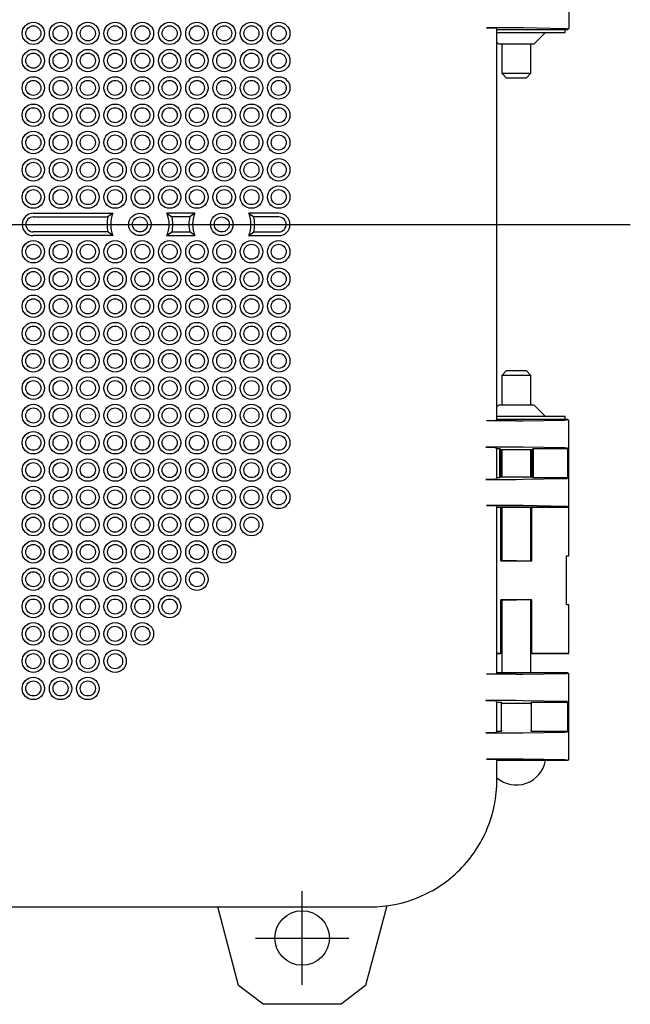
# Model space of a CAD drawing. Extents: x -695 to -220, y 0 to 510.
# Drawn here: x -448 to -385, y 180 to 281 of the extents above; entities that cross this region are included whole.
import ezdxf

# ---------------------------------------------------------------- set-up
doc = ezdxf.new("R2010")
doc.units = 0
doc.linetypes.add('CENTER', pattern=[0])
doc.layers.get('0').update_dxf_attribs({"linetype": 'CONTINUOUS'})

# ---------------------------------------------------------------- blocks, each defined once
blk = doc.blocks.new('D_FRAME_VIEW_1506')
at = {"color": 7, "linetype": 'CONTINUOUS'}
for p, q in [((-391.3, 288.89), (-391.3, 280.11)), ((-396.71, 280.15), (-399.77, 280.15)), ((-399.77, 280.15), (-398.77, 280.13)), ((-398.7, 280), (-398.77, 280.13)), ((-398.7, 280), (-391.41, 280)), ((-398.7, 240), (-398.7, 280)), ((-396.01, 280.15), (-396.71, 280.15)), ((-391.76, 280.07), (-396.01, 280.15)), ((-391.47, 280.06), (-391.76, 280.07)), ((-391.7, 279.7), (-391.7, 280)), ((-391.41, 280), (-391.47, 280.06)), ((-391.3, 280.11), (-391.41, 280)), ((-398.7, 279.7), (-391.7, 279.7)), ((-394.9, 278.5), (-393.7, 279.7)), ((-398.7, 278.7), (-398.5, 278.5)), ((-396.7, 278.5), (-398.5, 278.5)), ((-398.2, 278.5), (-398.2, 275.5)), ((-394.9, 278.5), (-396.7, 278.5)), ((-395.2, 275.5), (-395.2, 278.5)), ((-398.2, 275.5), (-395.2, 275.5)), ((-398.2, 275.5), (-397.7, 275)), ((-395.7, 275), (-397.7, 275)), ((-395.7, 275), (-395.2, 275.5)), ((-446.3, 261.15), (-438.12, 261.15)), ((-446.3, 260.77), (-438.64, 260.77)), ((-438.12, 261.15), (-438.64, 260.77)), ((-429.72, 261.15), (-432.58, 261.15)), ((-432.58, 261.15), (-432.06, 260.77)), ((-430.24, 260.77), (-432.06, 260.77)), ((-429.72, 261.15), (-430.24, 260.77)), ((-421.1, 261.15), (-424.18, 261.15)), ((-424.18, 261.15), (-423.66, 260.77)), ((-421.1, 260.77), (-423.66, 260.77)), ((-438.64, 259.23), (-446.3, 259.23)), ((-438.12, 258.85), (-446.3, 258.85)), ((-438.12, 258.85), (-438.64, 259.23)), ((-432.58, 258.85), (-432.06, 259.23)), ((-432.58, 258.85), (-429.72, 258.85)), ((-432.06, 259.23), (-430.24, 259.23)), ((-429.72, 258.85), (-430.24, 259.23)), ((-424.18, 258.85), (-423.66, 259.23)), ((-424.18, 258.85), (-421.1, 258.85)), ((-423.66, 259.23), (-421.1, 259.23)), ((-397.7, 245), (-398.2, 244.5)), ((-396.7, 244.5), (-398.2, 244.5)), ((-398.2, 244.5), (-398.2, 241.5)), ((-397.7, 245), (-396.7, 245)), ((-396.7, 245), (-395.7, 245)), ((-395.2, 244.5), (-396.7, 244.5)), ((-395.2, 244.5), (-395.7, 245)), ((-395.2, 241.5), (-395.2, 244.5)), ((-398.5, 241.5), (-398.7, 241.3)), ((-398.5, 241.5), (-394.9, 241.5)), ((-393.7, 240.3), (-394.9, 241.5)), ((-398.77, 239.87), (-399.77, 239.85)), ((-396.71, 239.85), (-399.77, 239.85)), ((-398.77, 239.87), (-398.7, 240)), ((-391.7, 240.3), (-398.7, 240.3)), ((-391.41, 240), (-398.7, 240)), ((-396.71, 239.85), (-396.01, 239.85)), ((-396.01, 239.85), (-391.76, 239.93)), ((-391.76, 239.93), (-391.47, 239.94)), ((-391.7, 240), (-391.7, 240.3)), ((-391.41, 240), (-391.47, 239.94)), ((-391.3, 239.89), (-391.41, 240)), ((-391.3, 231.11), (-391.3, 239.89)), ((-396.71, 237.15), (-399.83, 237.15)), ((-399.83, 237.15), (-398.83, 237.13)), ((-398.83, 237.13), (-398.7, 237)), ((-398.7, 237), (-398.41, 237)), ((-398.7, 234), (-398.7, 237)), ((-398.3, 236.89), (-398.41, 237)), ((-398.41, 236.8), (-398.41, 237)), ((-398.41, 234.2), (-398.41, 236.8)), ((-395.1, 236.89), (-398.3, 236.89)), ((-398.3, 236.8), (-398.3, 236.89)), ((-398.3, 234.2), (-398.3, 236.8)), ((-398.2, 236.8), (-398.3, 236.8)), ((-398.2, 236.9), (-398.2, 234.1)), ((-396.01, 237.14), (-396.71, 237.15)), ((-391.76, 237.07), (-396.01, 237.14)), ((-395.2, 234.1), (-395.2, 236.9)), ((-395.1, 236.8), (-395.2, 236.8)), ((-394.99, 237), (-395.1, 236.89)), ((-395.1, 236.89), (-395.1, 236.8)), ((-395.1, 234.2), (-395.1, 236.8)), ((-394.99, 237), (-391.41, 237)), ((-394.99, 237), (-394.99, 236.8)), ((-394.99, 236.8), (-394.99, 234.2)), ((-391.47, 237.06), (-391.76, 237.07)), ((-391.41, 237), (-391.47, 237.06)), ((-391.41, 234), (-391.41, 237)), ((-398.83, 233.87), (-399.83, 233.85)), ((-399.83, 233.85), (-396.71, 233.85)), ((-398.83, 233.87), (-398.7, 234)), ((-398.41, 234), (-398.7, 234)), ((-398.41, 234), (-398.41, 234.2)), ((-398.3, 234.11), (-398.41, 234)), ((-398.3, 234.11), (-398.3, 234.2)), ((-398.2, 234.2), (-398.3, 234.2)), ((-398.3, 234.11), (-395.1, 234.11)), ((-396.71, 233.85), (-396.01, 233.86)), ((-396.01, 233.86), (-391.76, 233.93)), ((-395.1, 234.2), (-395.2, 234.2)), ((-395.1, 234.2), (-395.1, 234.11)), ((-394.99, 234), (-395.1, 234.11)), ((-394.99, 234.2), (-394.99, 234)), ((-391.41, 234), (-394.99, 234)), ((-391.76, 233.93), (-391.47, 233.94)), ((-391.47, 233.94), (-391.41, 234)), ((-396.71, 231.15), (-399.77, 231.15)), ((-399.77, 231.15), (-398.77, 231.13)), ((-398.77, 231.13), (-398.7, 231)), ((-391.41, 231), (-398.7, 231)), ((-398.7, 214), (-398.7, 231)), ((-398.3, 225.5), (-398.3, 231)), ((-398.2, 231), (-398.2, 225.5)), ((-396.01, 231.15), (-396.71, 231.15)), ((-391.76, 231.07), (-396.01, 231.15)), ((-395.2, 225.5), (-395.2, 231)), ((-395.1, 225.5), (-395.1, 231)), ((-391.47, 231.06), (-391.76, 231.07)), ((-391.41, 231), (-391.47, 231.06)), ((-391.3, 231.11), (-391.41, 231)), ((-391.41, 231), (-391.3, 231)), ((-391.3, 226), (-391.3, 231)), ((-396.7, 225.5), (-398.3, 225.5)), ((-396.7, 225.5), (-395.1, 225.5)), ((-395.1, 226), (-395.2, 226)), ((-391.54, 226), (-391.3, 226)), ((-391.54, 221), (-391.54, 226)), ((-398.3, 221.5), (-396.7, 221.5)), ((-398.3, 216), (-398.3, 221.5)), ((-398.2, 221.5), (-398.2, 214)), ((-395.1, 221.5), (-396.7, 221.5)), ((-395.2, 214), (-395.2, 221.5)), ((-395.1, 216), (-395.1, 221.5)), ((-395.1, 221), (-395.2, 221)), ((-391.54, 221), (-391.3, 221)), ((-391.3, 216), (-391.3, 221)), ((-398.7, 216), (-398.3, 216)), ((-398.2, 216), (-398.3, 216)), ((-395.1, 216), (-395.2, 216)), ((-395.1, 216), (-391.3, 216)), ((-398.77, 213.87), (-399.77, 213.85)), ((-396.71, 213.85), (-399.77, 213.85)), ((-398.77, 213.87), (-398.7, 214)), ((-391.41, 214), (-398.7, 214)), ((-396.71, 213.85), (-396.01, 213.85)), ((-396.01, 213.85), (-391.76, 213.93)), ((-391.76, 213.93), (-391.47, 213.94)), ((-391.41, 214), (-391.47, 213.94)), ((-391.3, 213.89), (-391.41, 214)), ((-391.3, 205.11), (-391.3, 213.89)), ((-396.71, 211.15), (-399.83, 211.15)), ((-399.83, 211.15), (-398.83, 211.13)), ((-398.83, 211.13), (-398.7, 211)), ((-396.01, 211.14), (-396.71, 211.15)), ((-391.76, 211.07), (-396.01, 211.14)), ((-398.7, 211), (-398.26, 211)), ((-398.7, 208), (-398.7, 211)), ((-398.26, 211), (-398.16, 210.9)), ((-398.26, 211), (-398.26, 208)), ((-398.16, 210.9), (-395.24, 210.9)), ((-398.16, 210.8), (-398.16, 210.9)), ((-395.24, 210.9), (-395.14, 211)), ((-395.24, 210.9), (-395.24, 210.8)), ((-395.14, 211), (-391.41, 211)), ((-395.14, 208), (-395.14, 211)), ((-391.47, 211.06), (-391.76, 211.07)), ((-391.41, 211), (-391.47, 211.06)), ((-391.41, 208), (-391.41, 211)), ((-398.26, 208), (-398.15, 208.11)), ((-395.25, 208.11), (-395.14, 208)), ((-398.83, 207.87), (-399.83, 207.85)), ((-399.83, 207.85), (-396.71, 207.85)), ((-398.83, 207.87), (-398.7, 208)), ((-398.26, 208), (-398.7, 208)), ((-396.71, 207.85), (-396.01, 207.86)), ((-396.01, 207.86), (-391.76, 207.93)), ((-391.41, 208), (-395.14, 208)), ((-391.76, 207.93), (-391.47, 207.94)), ((-391.47, 207.94), (-391.41, 208)), ((-396.71, 205.15), (-399.77, 205.15)), ((-399.77, 205.15), (-398.77, 205.13)), ((-398.77, 205.13), (-398.7, 205)), ((-396.01, 205.15), (-396.71, 205.15)), ((-391.76, 205.07), (-396.01, 205.15)), ((-391.47, 205.06), (-391.76, 205.07)), ((-391.41, 205), (-391.47, 205.06)), ((-391.3, 205.11), (-391.41, 205)), ((-391.41, 205), (-398.7, 205)), ((-398.7, 203), (-398.7, 205)), ((-525.7, 190), (-411.7, 190)), ((-425.22, 181.93), (-427.37, 190)), ((-410, 190.11), (-412.18, 181.93)), ((-422.7, 180), (-425.22, 181.93)), ((-412.18, 181.93), (-414.7, 180)), ((-414.7, 180), (-422.7, 180))]:
    blk.add_line(p, q, dxfattribs=at)
for centre, radius in [((-446.3, 279.6), 1.15), ((-446.3, 279.6), 0.772), ((-443.5, 279.6), 1.15), ((-443.5, 279.6), 0.772), ((-440.7, 279.6), 1.15), ((-440.7, 279.6), 0.772), ((-437.9, 279.6), 1.15), ((-437.9, 279.6), 0.772), ((-435.1, 279.6), 1.15), ((-435.1, 279.6), 0.772), ((-432.3, 279.6), 1.15), ((-432.3, 279.6), 0.772), ((-429.5, 279.6), 1.15), ((-429.5, 279.6), 0.772), ((-426.7, 279.6), 1.15), ((-426.7, 279.6), 0.772), ((-423.9, 279.6), 1.15), ((-423.9, 279.6), 0.772), ((-421.1, 279.6), 1.15), ((-421.1, 279.6), 0.772), ((-446.3, 276.8), 1.15), ((-443.5, 276.8), 1.15), ((-440.7, 276.8), 1.15), ((-437.9, 276.8), 1.15), ((-435.1, 276.8), 1.15), ((-432.3, 276.8), 1.15), ((-429.5, 276.8), 1.15), ((-426.7, 276.8), 1.15), ((-423.9, 276.8), 1.15), ((-421.1, 276.8), 1.15), ((-446.3, 276.8), 0.772), ((-443.5, 276.8), 0.772), ((-440.7, 276.8), 0.772), ((-437.9, 276.8), 0.772), ((-435.1, 276.8), 0.772), ((-432.3, 276.8), 0.772), ((-429.5, 276.8), 0.772), ((-426.7, 276.8), 0.772), ((-423.9, 276.8), 0.772), ((-421.1, 276.8), 0.772), ((-446.3, 274), 1.15), ((-446.3, 274), 0.772), ((-443.5, 274), 1.15), ((-443.5, 274), 0.772), ((-440.7, 274), 1.15), ((-440.7, 274), 0.772), ((-437.9, 274), 1.15), ((-437.9, 274), 0.772), ((-435.1, 274), 1.15), ((-435.1, 274), 0.772), ((-432.3, 274), 1.15), ((-432.3, 274), 0.772), ((-429.5, 274), 1.15), ((-429.5, 274), 0.772), ((-426.7, 274), 1.15), ((-426.7, 274), 0.772), ((-423.9, 274), 1.15), ((-423.9, 274), 0.772), ((-421.1, 274), 1.15), ((-421.1, 274), 0.772), ((-446.3, 271.2), 1.15), ((-446.3, 271.2), 0.772), ((-443.5, 271.2), 1.15), ((-443.5, 271.2), 0.772), ((-440.7, 271.2), 1.15), ((-440.7, 271.2), 0.772), ((-437.9, 271.2), 1.15), ((-437.9, 271.2), 0.772), ((-435.1, 271.2), 1.15), ((-435.1, 271.2), 0.772), ((-432.3, 271.2), 1.15), ((-432.3, 271.2), 0.772), ((-429.5, 271.2), 1.15), ((-429.5, 271.2), 0.772), ((-426.7, 271.2), 1.15), ((-426.7, 271.2), 0.772), ((-423.9, 271.2), 1.15), ((-423.9, 271.2), 0.772), ((-421.1, 271.2), 1.15), ((-421.1, 271.2), 0.772), ((-446.3, 268.4), 1.15), ((-446.3, 268.4), 0.772), ((-443.5, 268.4), 1.15), ((-443.5, 268.4), 0.772), ((-440.7, 268.4), 1.15), ((-440.7, 268.4), 0.772), ((-437.9, 268.4), 1.15), ((-437.9, 268.4), 0.772), ((-435.1, 268.4), 1.15), ((-435.1, 268.4), 0.772), ((-432.3, 268.4), 1.15), ((-432.3, 268.4), 0.772), ((-429.5, 268.4), 1.15), ((-429.5, 268.4), 0.772), ((-426.7, 268.4), 1.15), ((-426.7, 268.4), 0.772), ((-423.9, 268.4), 1.15), ((-423.9, 268.4), 0.772), ((-421.1, 268.4), 1.15), ((-421.1, 268.4), 0.772), ((-446.3, 265.6), 1.15), ((-443.5, 265.6), 1.15), ((-440.7, 265.6), 1.15), ((-437.9, 265.6), 1.15), ((-435.1, 265.6), 1.15), ((-432.3, 265.6), 1.15), ((-429.5, 265.6), 1.15), ((-426.7, 265.6), 1.15), ((-423.9, 265.6), 1.15), ((-421.1, 265.6), 1.15), ((-446.3, 265.6), 0.772), ((-443.5, 265.6), 0.772), ((-440.7, 265.6), 0.772), ((-437.9, 265.6), 0.772), ((-435.1, 265.6), 0.772), ((-432.3, 265.6), 0.772), ((-429.5, 265.6), 0.772), ((-426.7, 265.6), 0.772), ((-423.9, 265.6), 0.772), ((-421.1, 265.6), 0.772), ((-446.3, 262.8), 1.15), ((-443.5, 262.8), 1.15), ((-440.7, 262.8), 1.15), ((-437.9, 262.8), 1.15), ((-435.1, 262.8), 1.15), ((-432.3, 262.8), 1.15), ((-429.5, 262.8), 1.15), ((-426.7, 262.8), 1.15), ((-423.9, 262.8), 1.15), ((-421.1, 262.8), 1.15), ((-446.3, 262.8), 0.772), ((-443.5, 262.8), 0.772), ((-440.7, 262.8), 0.772), ((-437.9, 262.8), 0.772), ((-435.1, 262.8), 0.772), ((-432.3, 262.8), 0.772), ((-429.5, 262.8), 0.772), ((-426.7, 262.8), 0.772), ((-423.9, 262.8), 0.772), ((-421.1, 262.8), 0.772), ((-435.35, 260), 1.15), ((-435.35, 260), 0.772), ((-426.95, 260), 1.15), ((-426.95, 260), 0.772), ((-446.3, 257.2), 1.15), ((-446.3, 257.2), 0.772), ((-443.5, 257.2), 1.15), ((-443.5, 257.2), 0.772), ((-440.7, 257.2), 1.15), ((-440.7, 257.2), 0.772), ((-437.9, 257.2), 1.15), ((-437.9, 257.2), 0.772), ((-435.1, 257.2), 1.15), ((-435.1, 257.2), 0.772), ((-432.3, 257.2), 1.15), ((-432.3, 257.2), 0.772), ((-429.5, 257.2), 1.15), ((-429.5, 257.2), 0.772), ((-426.7, 257.2), 1.15), ((-426.7, 257.2), 0.772), ((-423.9, 257.2), 1.15), ((-423.9, 257.2), 0.772), ((-421.1, 257.2), 1.15), ((-421.1, 257.2), 0.772), ((-446.3, 254.4), 1.15), ((-443.5, 254.4), 1.15), ((-440.7, 254.4), 1.15), ((-437.9, 254.4), 1.15), ((-435.1, 254.4), 1.15), ((-432.3, 254.4), 1.15), ((-429.5, 254.4), 1.15), ((-426.7, 254.4), 1.15), ((-423.9, 254.4), 1.15), ((-421.1, 254.4), 1.15), ((-446.3, 254.4), 0.772), ((-443.5, 254.4), 0.772), ((-440.7, 254.4), 0.772), ((-437.9, 254.4), 0.772), ((-435.1, 254.4), 0.772), ((-432.3, 254.4), 0.772), ((-429.5, 254.4), 0.772), ((-426.7, 254.4), 0.772), ((-423.9, 254.4), 0.772), ((-421.1, 254.4), 0.772), ((-446.3, 251.6), 1.15), ((-443.5, 251.6), 1.15), ((-440.7, 251.6), 1.15), ((-437.9, 251.6), 1.15), ((-435.1, 251.6), 1.15), ((-432.3, 251.6), 1.15), ((-429.5, 251.6), 1.15), ((-426.7, 251.6), 1.15), ((-423.9, 251.6), 1.15), ((-421.1, 251.6), 1.15), ((-446.3, 251.6), 0.772), ((-443.5, 251.6), 0.772), ((-440.7, 251.6), 0.772), ((-437.9, 251.6), 0.772), ((-435.1, 251.6), 0.772), ((-432.3, 251.6), 0.772), ((-429.5, 251.6), 0.772), ((-426.7, 251.6), 0.772), ((-423.9, 251.6), 0.772), ((-421.1, 251.6), 0.772), ((-446.3, 248.8), 1.15), ((-446.3, 248.8), 0.772), ((-443.5, 248.8), 1.15), ((-443.5, 248.8), 0.772), ((-440.7, 248.8), 1.15), ((-440.7, 248.8), 0.772), ((-437.9, 248.8), 1.15), ((-437.9, 248.8), 0.772), ((-435.1, 248.8), 1.15), ((-435.1, 248.8), 0.772), ((-432.3, 248.8), 1.15), ((-432.3, 248.8), 0.772), ((-429.5, 248.8), 1.15), ((-429.5, 248.8), 0.772), ((-426.7, 248.8), 1.15), ((-426.7, 248.8), 0.772), ((-423.9, 248.8), 1.15), ((-423.9, 248.8), 0.772), ((-421.1, 248.8), 1.15), ((-421.1, 248.8), 0.772), ((-446.3, 246), 1.15), ((-446.3, 246), 0.772), ((-443.5, 246), 1.15), ((-443.5, 246), 0.772), ((-440.7, 246), 1.15), ((-440.7, 246), 0.772), ((-437.9, 246), 1.15), ((-437.9, 246), 0.772), ((-435.1, 246), 1.15), ((-435.1, 246), 0.772), ((-432.3, 246), 1.15), ((-432.3, 246), 0.772), ((-429.5, 246), 1.15), ((-429.5, 246), 0.772), ((-426.7, 246), 1.15), ((-426.7, 246), 0.772), ((-423.9, 246), 1.15), ((-423.9, 246), 0.772), ((-421.1, 246), 1.15), ((-421.1, 246), 0.772), ((-446.3, 243.2), 1.15), ((-446.3, 243.2), 0.772), ((-443.5, 243.2), 1.15), ((-443.5, 243.2), 0.772), ((-440.7, 243.2), 1.15), ((-440.7, 243.2), 0.772), ((-437.9, 243.2), 1.15), ((-437.9, 243.2), 0.772), ((-435.1, 243.2), 1.15), ((-435.1, 243.2), 0.772), ((-432.3, 243.2), 1.15), ((-432.3, 243.2), 0.772), ((-429.5, 243.2), 1.15), ((-429.5, 243.2), 0.772), ((-426.7, 243.2), 1.15), ((-426.7, 243.2), 0.772), ((-423.9, 243.2), 1.15), ((-423.9, 243.2), 0.772), ((-421.1, 243.2), 1.15), ((-421.1, 243.2), 0.772), ((-446.3, 240.4), 1.15), ((-443.5, 240.4), 1.15), ((-440.7, 240.4), 1.15), ((-437.9, 240.4), 1.15), ((-435.1, 240.4), 1.15), ((-432.3, 240.4), 1.15), ((-429.5, 240.4), 1.15), ((-426.7, 240.4), 1.15), ((-423.9, 240.4), 1.15), ((-421.1, 240.4), 1.15), ((-446.3, 240.4), 0.772), ((-443.5, 240.4), 0.772), ((-440.7, 240.4), 0.772), ((-437.9, 240.4), 0.772), ((-435.1, 240.4), 0.772), ((-432.3, 240.4), 0.772), ((-429.5, 240.4), 0.772), ((-426.7, 240.4), 0.772), ((-423.9, 240.4), 0.772), ((-421.1, 240.4), 0.772), ((-446.3, 237.6), 1.15), ((-446.3, 237.6), 0.772), ((-443.5, 237.6), 1.15), ((-443.5, 237.6), 0.772), ((-440.7, 237.6), 1.15), ((-440.7, 237.6), 0.772), ((-437.9, 237.6), 1.15), ((-437.9, 237.6), 0.772), ((-435.1, 237.6), 1.15), ((-435.1, 237.6), 0.772), ((-432.3, 237.6), 1.15), ((-432.3, 237.6), 0.772), ((-429.5, 237.6), 1.15), ((-429.5, 237.6), 0.772), ((-426.7, 237.6), 1.15), ((-426.7, 237.6), 0.772), ((-423.9, 237.6), 1.15), ((-423.9, 237.6), 0.772), ((-421.1, 237.6), 1.15), ((-421.1, 237.6), 0.772), ((-446.3, 234.8), 1.15), ((-446.3, 234.8), 0.772), ((-443.5, 234.8), 1.15), ((-443.5, 234.8), 0.772), ((-440.7, 234.8), 1.15), ((-440.7, 234.8), 0.772), ((-437.9, 234.8), 1.15), ((-437.9, 234.8), 0.772), ((-435.1, 234.8), 1.15), ((-435.1, 234.8), 0.772), ((-432.3, 234.8), 1.15), ((-432.3, 234.8), 0.772), ((-429.5, 234.8), 1.15), ((-429.5, 234.8), 0.772), ((-426.7, 234.8), 1.15), ((-426.7, 234.8), 0.772), ((-423.9, 234.8), 1.15), ((-423.9, 234.8), 0.772), ((-421.1, 234.8), 1.15), ((-421.1, 234.8), 0.772), ((-446.3, 232), 1.15), ((-446.3, 232), 0.772), ((-443.5, 232), 1.15), ((-443.5, 232), 0.772), ((-440.7, 232), 1.15), ((-440.7, 232), 0.772), ((-437.9, 232), 1.15), ((-437.9, 232), 0.772), ((-435.1, 232), 1.15), ((-435.1, 232), 0.772), ((-432.3, 232), 1.15), ((-432.3, 232), 0.772), ((-429.5, 232), 1.15), ((-429.5, 232), 0.772), ((-426.7, 232), 1.15), ((-426.7, 232), 0.772), ((-423.9, 232), 1.15), ((-423.9, 232), 0.772), ((-421.1, 232), 1.15), ((-421.1, 232), 0.772), ((-446.3, 229.2), 1.15), ((-443.5, 229.2), 1.15), ((-440.7, 229.2), 1.15), ((-437.9, 229.2), 1.15), ((-435.1, 229.2), 1.15), ((-432.3, 229.2), 1.15), ((-429.5, 229.2), 1.15), ((-426.7, 229.2), 1.15), ((-423.9, 229.2), 1.15), ((-446.3, 229.2), 0.772), ((-443.5, 229.2), 0.772), ((-440.7, 229.2), 0.772), ((-437.9, 229.2), 0.772), ((-435.1, 229.2), 0.772), ((-432.3, 229.2), 0.772), ((-429.5, 229.2), 0.772), ((-426.7, 229.2), 0.772), ((-423.9, 229.2), 0.772), ((-446.3, 226.4), 1.15), ((-443.5, 226.4), 1.15), ((-440.7, 226.4), 1.15), ((-437.9, 226.4), 1.15), ((-435.1, 226.4), 1.15), ((-432.3, 226.4), 1.15), ((-429.5, 226.4), 1.15), ((-426.7, 226.4), 1.15), ((-446.3, 226.4), 0.772), ((-443.5, 226.4), 0.772), ((-440.7, 226.4), 0.772), ((-437.9, 226.4), 0.772), ((-435.1, 226.4), 0.772), ((-432.3, 226.4), 0.772), ((-429.5, 226.4), 0.772), ((-426.7, 226.4), 0.772), ((-446.3, 223.6), 1.15), ((-446.3, 223.6), 0.772), ((-443.5, 223.6), 1.15), ((-443.5, 223.6), 0.772), ((-440.7, 223.6), 1.15), ((-440.7, 223.6), 0.772), ((-437.9, 223.6), 1.15), ((-437.9, 223.6), 0.772), ((-435.1, 223.6), 1.15), ((-435.1, 223.6), 0.772), ((-432.3, 223.6), 1.15), ((-432.3, 223.6), 0.772), ((-429.5, 223.6), 1.15), ((-429.5, 223.6), 0.772), ((-446.3, 220.8), 1.15), ((-446.3, 220.8), 0.772), ((-443.5, 220.8), 1.15), ((-443.5, 220.8), 0.772), ((-440.7, 220.8), 1.15), ((-440.7, 220.8), 0.772), ((-437.9, 220.8), 1.15), ((-437.9, 220.8), 0.772), ((-435.1, 220.8), 1.15), ((-435.1, 220.8), 0.772), ((-432.3, 220.8), 1.15), ((-432.3, 220.8), 0.772), ((-446.3, 218), 1.15), ((-446.3, 218), 0.772), ((-443.5, 218), 1.15), ((-443.5, 218), 0.772), ((-440.7, 218), 1.15), ((-440.7, 218), 0.772), ((-437.9, 218), 1.15), ((-437.9, 218), 0.772), ((-435.1, 218), 1.15), ((-435.1, 218), 0.772), ((-446.3, 215.2), 1.15), ((-443.5, 215.2), 1.15), ((-440.7, 215.2), 1.15), ((-437.9, 215.2), 1.15), ((-446.3, 215.2), 0.772), ((-443.5, 215.2), 0.772), ((-440.7, 215.2), 0.772), ((-437.9, 215.2), 0.772), ((-446.3, 212.4), 1.15), ((-446.3, 212.4), 0.772), ((-443.5, 212.4), 1.15), ((-443.5, 212.4), 0.772), ((-440.7, 212.4), 1.15), ((-440.7, 212.4), 0.772), ((-418.7, 186.8), 2.8)]:
    blk.add_circle(centre, radius, dxfattribs=at)
for centre, radius, start, end in [((-446.3, 260), 1.15, 90, 270), ((-446.3, 260), 0.772, 90, 270), ((-435.35, 260), 3.38, 166.797, 193.203), ((-435.35, 260), 3, 157.4597, 202.5403), ((-435.35, 260), 3, 337.4597, 22.5403), ((-435.35, 260), 3.38, 346.797, 13.203), ((-426.95, 260), 3.38, 166.797, 193.203), ((-426.95, 260), 3, 157.4597, 202.5403), ((-426.95, 260), 3, 337.4597, 22.5403), ((-426.95, 260), 3.38, 346.797, 13.203), ((-421.1, 260), 1.15, 270, 90), ((-421.1, 260), 0.772, 270, 90), ((-396.7, 205.55), 3.05, 229.0244, 349.6111), ((-411.7, 203), 13, 337.5026, 359.9987), ((-411.7, 203), 13, 315, 337.5026), ((-411.7, 203), 13, 292.4974, 315), ((-411.7, 203), 13, 270.0013, 292.4974)]:
    blk.add_arc(centre, radius, start, end, dxfattribs=at)

msp = doc.modelspace()

# ---------------------------------------------------------------- linework, layer by layer
at = {"color": 7, "linetype": 'CONTINUOUS'}
for p, q in [((-394.9, 278.5), (-398.5, 278.5)), ((-395.2, 244.5), (-398.2, 244.5)), ((-397.7, 245), (-395.7, 245)), ((-398.41, 234), (-398.41, 237)), ((-398.3, 234.11), (-398.3, 236.89)), ((-395.1, 236.89), (-395.1, 234.11)), ((-394.99, 237), (-394.99, 234)), ((-398.7, 231), (-391.3, 231)), ((-398.3, 225.5), (-395.1, 225.5)), ((-395.1, 221.5), (-398.3, 221.5)), ((-398.2, 216), (-398.7, 216)), ((-391.3, 216), (-395.2, 216))]:
    msp.add_line(p, q, dxfattribs=at)
at = {"color": 1, "linetype": 'CENTER'}
for p, q in [((-545, 260), (-385, 260)), ((-418.7, 182), (-418.7, 191.6)), ((-423.5, 186.8), (-413.9, 186.8))]:
    msp.add_line(p, q, dxfattribs=at)

# ---------------------------------------------------------------- block references
at = {"color": 7, "linetype": 'CONTINUOUS'}
msp.add_blockref('D_FRAME_VIEW_1506', (0, 0), dxfattribs=at)

doc.saveas('drawing.dxf')
